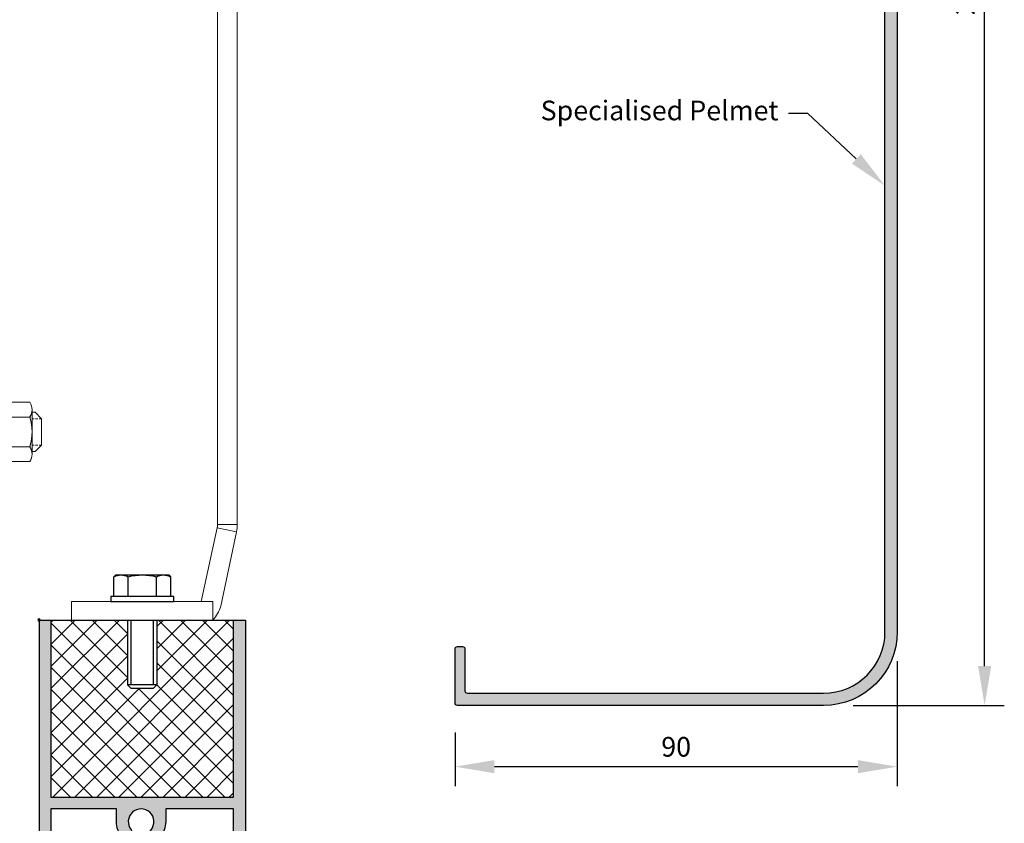
# Model space of a CAD drawing. Units: millimetres. Extents: x 602 to 1104, y -394 to 140.
# Drawn here: x 902 to 1102, y -205 to -42 of the extents above; entities that cross this region are included whole.
import ezdxf
from ezdxf import colors
from ezdxf.entities.mleader import LeaderData, LeaderLine
from ezdxf.math import Vec2, Vec3

# ---------------------------------------------------------------- set-up
doc = ezdxf.new("R2010")
doc.units = ezdxf.units.MM
doc.linetypes.add('DASHED', pattern=[0.75, 0.5, -0.25])
for name, color, linetype in [('CDS', 7, 'Continuous'), ('CDS-Dims', 70, 'Continuous'), ('CDS-Equipment', 70, 'Continuous'), ('CDS-Extrusion Inner', 71, 'Continuous'), ('CDS-Extrusion Outer', 70, 'Continuous'), ('CDS-Rubber', 150, 'Continuous'), ('CDS-Text', 70, 'Continuous')]:
    doc.layers.add(name, color=color, linetype=linetype)
doc.layers.add('CDS-Block Insertion Point', color=200, linetype='Continuous', plot=False)
doc.layers.add('CDS-Hatch', color=7, linetype='Continuous', transparency=0.5)
doc.styles.add('CDS-Text', font='arial.ttf', dxfattribs={"height": 2})
doc.dimstyles.new('CDS-Dims', dxfattribs={"dimtxt": 2, "dimasz": 4, "dimexe": 2, "dimexo": 3, "dimgap": 1, "dimtad": 1, "dimdsep": 46, "dimtxsty": 'CDS-Text', "dimcen": 5, "dimclrd": 72, "dimclre": 72, "dimclrt": 256, "dimadec": 0, "dimazin": 0, "dimtfac": 1, "dimtix": 1, "dimtmove": 0, "dimatfit": 3, "dimfxl": 1, "dimtolj": 1, "dimtzin": 0, "dimarcsym": 0})

# ---------------------------------------------------------------- blocks, each defined once
blk = doc.blocks.new('*D4')
at = {"layer": 'CDS-Dims', "color": 72, "lineweight": -2, "transparency": 16777216}
for p, q in [((1082.221944742221, 108.8990854708205), (1102.004857971865, 108.8990854708205)), ((1098.004857971865, -173.1009145291795), (1098.004857971865, 100.8990854708205)), ((1071.221944742221, -181.1009145291795), (1102.004857971865, -181.1009145291795))]:
    blk.add_line(p, q, dxfattribs=at)
at = {"layer": 'CDS-Dims', "color": 72, "transparency": 16777216}
for points in [[(1096.671524638532, 100.8990854708205), (1099.338191305199, 100.8990854708205), (1098.004857971865, 108.8990854708205)], [(1096.671524638532, -173.1009145291795), (1099.338191305199, -173.1009145291795), (1098.004857971865, -181.1009145291795)]]:
    blk.add_solid(points, dxfattribs=at)
at = {"layer": 'DEFPOINTS', "color": 0, "transparency": 16777216}
for p in [(1076.221944742221, 108.8990854708205), (1098.004857971865, 108.8990854708205), (1065.221944742221, -181.1009145291795)]:
    blk.add_point(p, dxfattribs=at)
at = {"layer": 'CDS-Dims', "transparency": 16777216, "insert": (1093.962566020979, -36.10091452917983), "char_height": 4, "attachment_point": 5, "rotation": 90, "style": 'CDS-Text'}
blk.add_mtext('\\A1;290', dxfattribs=at)
blk = doc.blocks.new('*D5')
at = {"layer": 'CDS-Dims', "color": 72, "lineweight": -2, "transparency": 16777216}
for p, q in [((1080.22194474222, -172.1009145291795), (1080.22194474222, -197.5517550212725)), ((990.2219447422201, -186.6009145291795), (990.2219447422201, -197.5517550212725)), ((998.2219447422201, -193.5517550212725), (1072.22194474222, -193.5517550212725))]:
    blk.add_line(p, q, dxfattribs=at)
at = {"layer": 'CDS-Dims', "color": 72, "transparency": 16777216}
for points in [[(998.2219447422201, -192.2184216879391), (998.2219447422201, -194.8850883546058), (990.2219447422201, -193.5517550212725)], [(1072.22194474222, -192.2184216879391), (1072.22194474222, -194.8850883546058), (1080.22194474222, -193.5517550212725)]]:
    blk.add_solid(points, dxfattribs=at)
at = {"layer": 'DEFPOINTS', "color": 0, "transparency": 16777216}
for p in [(1080.22194474222, -166.1009145291795), (990.2219447422201, -180.6009145291795), (1080.22194474222, -193.5517550212725)]:
    blk.add_point(p, dxfattribs=at)
at = {"layer": 'CDS-Dims', "transparency": 16777216, "insert": (1035.22194474222, -189.5094630703857), "char_height": 4, "attachment_point": 5, "style": 'CDS-Text'}
blk.add_mtext('\\A1;90', dxfattribs=at)
blk = doc.blocks.new('CDS-M8 Nut assy')
at = {"layer": 'CDS-Equipment', "lineweight": 0}
for p, q in [((1, 5.166743485083828), (1, -5.166743485083714)), ((2.602654566554065, 5.166743485083828), (2.602654566554065, 4.509860243981393)), ((4.25123390077033, 4.410208397253655), (4.25123390077033, -4.662866664795729)), ((12.1830328051692, 2.548431643494268), (10.86303280516904, 3.868431643494262)), ((12.18303280516875, 2.548431643494382), (12.18303280516875, -2.811568356505802)), ((12.1830328051692, -2.811568356505745), (10.86303280516904, -4.131568356505738)), ((4.285816262183289, -4.131568356505795), (2.786353494322157, -4.131568356505795))]:
    blk.add_line(p, q, dxfattribs=at)
at = {"layer": 'CDS-Equipment', "linetype": 'Continuous', "lineweight": 0}
for p, q in [((9.79918496732671, 5.911318932610357), (4.694064860770141, 5.911318932610357)), ((10.23041634934316, 4.371763723494666), (10.23041634934316, -4.634900436505859)), ((9.79918496732671, 2.90909737261012), (4.694064860770141, 2.90909737261012)), ((10.86303280516904, 3.868431643494318), (10.23041634934316, 3.868431643494262)), ((9.78758538934244, -3.133789396505847), (4.68246528278587, -3.133789396505847)), ((10.86303280516904, -4.131568356505738), (10.23041634934316, -4.131568356505738)), ((9.78758538934244, -6.136010956506027), (4.68246528278587, -6.136010956506027))]:
    blk.add_line(p, q, dxfattribs=at)
at = {"layer": 'CDS-Equipment', "linetype": 'DASHED', "lineweight": 0}
for p, q in [((12.18303280516875, 2.548431643494268), (10.23041634934316, 2.548431643494268)), ((12.18303280516875, -2.811568356505802), (10.23041634934316, -2.811568356505802))]:
    blk.add_line(p, q, dxfattribs=at)
at = {"layer": 'CDS-Equipment', "lineweight": 0}
blk.add_lwpolyline([(0, -10), (0, 10), (1, 10), (1, -10)], close=True, dxfattribs=at)
for points in [[(2.733267175824039, 5.298480878954763), (0.9815486939055518, -5.278149886113511)], [(4.314115902274807, 5.035006091212779), (2.573300340408878, -5.409887279984503)]]:
    blk.add_lwpolyline(points, dxfattribs=at)
for centre in [(1.801327283276805, 5.166743485083828), (3.523691539049196, 5.166743485083828), (1.782875977182812, -5.278149886113511)]:
    blk.add_circle(centre, 0.8013272832773033, dxfattribs=at)
at = {"layer": 'CDS-Equipment', "linetype": 'Continuous', "lineweight": 0}
for centre, radius, start, end in [((7.017206460770467, 4.410208412610473), 2.765972560000109, 147.1327799999643, 212.8672200000357), ((7.476043367327293, 4.410208412610473), 2.765972560000109, 327.1327799999839, 32.86722000001606), ((-0.1695836506573869, -0.1315683565057384), 10.40000000000041, 343.0000000000099, 16.99999999999006), ((7.005606882785742, -4.634900436505859), 2.765972560000109, 147.1327799999643, 212.8672200000357), ((7.464443789342567, -4.634900436505859), 2.765972560000109, 327.1327799999839, 32.86722000001606)]:
    blk.add_arc(centre, radius, start, end, dxfattribs=at)
at = {"layer": 'CDS-Equipment', "lineweight": 0}
for centre, radius, start, end in [((7.571007915889368, 4.438128398356469), 2.671153930939028, 326.0802720201423, 33.47124383399965), ((14.63885648111454, -0.1314465950714521), 10.39922054730437, 162.9993885539061, 196.7806483484052), ((-0.03931480508026652, -0.1505410801205471), 10.26974867990297, 343.112770125121, 17.10860132855551), ((7.559259497968014, -4.662866664795729), 2.671303246464088, 326.5329319207082, 33.91876956350222)]:
    blk.add_arc(centre, radius, start, end, dxfattribs=at)
blk = doc.blocks.new('CDS-Running Bar')
at = {"layer": 'CDS-Hatch'}
h = blk.add_hatch(color=256, dxfattribs=at)
h.dxf.hatch_style = 1
h.paths.add_polyline_path([(-10.84999999999991, -31.9500005915761), (-11.05000012591472, -31.75), (-10.84999999999991, -31.55000033974648), (-10.84999999999991, -15.75), (0, -15.75), (0, -8.5), (-5, -8.5), (-5, -11), (-10.84999999999991, -11), (-10.84999999999991, -4.450000591576099), (-11.05000012591418, -4.250000000000542), (-10.84999999999991, -4.050000339746475), (-10.84999999999991, 2.5), (-5, 2.5), (-5, 0), (0, 0), (0, 7.25), (-15.84999999999991, 7.25), (-15.84999999999991, -47.75), (-10.84999999999991, -47.75)])
at = {"layer": 'CDS-Block Insertion Point'}
blk.add_circle((0, 0), 0.2362191310773332, dxfattribs=at)
at = {"layer": 'CDS-Extrusion Inner', "lineweight": 0}
blk.add_lwpolyline([(0, 0), (-5, 0), (-5, 2.5), (-10.84999999999991, 2.5), (-10.84999999999991, -4.050000339746475), (-11.05000012591472, -4.25), (-10.84999999999991, -4.450000591576101), (-10.84999999999991, -11), (-5, -11), (-5, -8.5), (0, -8.5)], dxfattribs=at)
at = {"layer": 'CDS-Extrusion Outer', "lineweight": 0}
blk.add_lwpolyline([(0, -8.5), (0, -15.75), (-10.84999999999991, -15.75), (-10.84999999999991, -31.55000033974648), (-11.05000012591472, -31.75), (-10.84999999999991, -31.9500005915761), (-10.84999999999991, -47.75), (-15.84999999999991, -47.75), (-15.84999999999991, 7.25), (0, 7.25), (0, 0)], dxfattribs=at)
blk = doc.blocks.new('CDS-TF340 Roller Assembly')
at = {"layer": 'CDS-Hatch', "transparency": 33554585}
h = blk.add_hatch(color=256, dxfattribs=at)
h.dxf.hatch_style = 1
h.set_gradient(color1=(99, 100, 102), color2=(199, 200, 202), rotation=90.00000000000003, name='CYLINDER')
h.paths.add_polyline_path([(8.000000000000227, 54.57535849274598), (6.000000000000682, 54.57535849274598, -0.8333333333333349), (-6.00000000000216, 54.57535849274426), (-7.999999999999773, 54.57535849274598), (-7.999999999999773, 5.075358492745973), (-6.000000000000682, 5.075358492746222, -0.83333333333331), (6.000000000000227, 5.075358492745973), (8.000000000000227, 5.075358492745973)])
at = {"layer": 'CDS-Hatch', "transparency": 33554687}
h = blk.add_hatch(dxfattribs=at)
h.set_pattern_fill('HONEY', color=256, scale=0.2)
h.set_pattern_definition([(0, (0, 0), (0.9525000000000001, 0.549926129), [0.635, -1.27]), (120, (0, 0), (-0.9524999979188382, 0.5499261326046782), [0.6349999999999999, -1.27]), (59.99999999999999, (0, 0), (2.081161820655097e-09, 1.099852261604678), [-1.27, 0.635])])
h.paths.add_polyline_path([(5.060898390279754, 5.014460102466105, 1), (-5.060898390279982, 5.014460102466105, 1)])
at = {"layer": 'CDS-Hatch'}
h = blk.add_hatch(color=256, dxfattribs=at)
h.dxf.hatch_style = 1
h.paths.add_polyline_path([(37.17501882232618, -0.2229533488435358, 1), (35.57236425577157, -0.2229533488435358, 1)])
h.paths.add_polyline_path([(35.45265456655379, -0.2229533488435358, 1), (33.84999999999918, -0.2229533488435358, 1)])
h.paths.add_polyline_path([(35.4342032604598, 10.2219400223538, 0.8978851370163389), (33.84999999999968, 10.39290966666133), (33.84999999999968, 10.1105336213204), (33.87433663640947, 9.963592420421433, 0.8480008735454502)])
at = {"layer": 'CDS-Block Insertion Point'}
blk.add_circle((0, 0), 0.2362191310773332, dxfattribs=at)
at = {"layer": 'CDS-Equipment', "lineweight": 0}
for p, q in [((-5.999999999999773, 54.57535849274598), (-5.999999999999773, 5.075358492745973)), ((6.000000000000227, 5.075358492745973), (6.000000000000227, 54.57535849274598)), ((-4.547473508864641e-13, 49.57535849274414), (9.094947017729282e-13, 10.07535849274597)), ((8.000000000000227, 39.97535849274595), (13.00000000000023, 39.97535849274601)), ((13.00000000000023, 19.675358492746), (8.000000000000227, 19.675358492746)), ((23.84999999999968, -0.9674949851511236), (23.84999999999968, 11.07980109274677)), ((18.00020452088324, 0.5336970834808845), (18.00020452088324, 9.578609024114822))]:
    blk.add_line(p, q, dxfattribs=at)
at = {"layer": 'CDS-Equipment', "linetype": 'Continuous', "lineweight": 0}
for p, q in [((23.84999999972592, 11.07976106271155), (18.45440976830264, 11.07983490396532)), ((23.84999999999923, 8.077613343965023), (18.45440976830264, 8.07761334396508)), ((23.84999999999923, 2.034692763630684), (18.45440976830264, 2.034692763630627)), ((23.84999999972592, -0.9674549551158442), (18.45440976830264, -0.96752879636961))]:
    blk.add_line(p, q, dxfattribs=at)
at = {"layer": 'CDS-Equipment', "linetype": 'DASHED', "lineweight": 0}
for p, q in [((32.84999999999968, 7.755358492746447), (23.85000000000014, 7.755358492746549)), ((32.84999999999968, 2.395358492746478), (23.85000000000014, 2.395358492746478))]:
    blk.add_line(p, q, dxfattribs=at)
at = {"layer": 'CDS-Equipment', "lineweight": 0}
blk.add_lwpolyline([(-6.000000000000682, 5.075358492746224, -0.8333333333333092), (6.000000000000227, 5.075358492745973), (8.000000000000227, 5.075358492745973), (8.000000000000227, 54.57535849274598), (6.000000000000682, 54.57535849274598, -0.8333333333333344), (-6.00000000000216, 54.57535849274426), (-7.999999999999773, 54.57535849274598), (-7.999999999999773, 5.075358492745973)], format="xyb", close=True, dxfattribs=at)
for points in [[(32.84999999999968, 9.056153053797853), (23.84999999999968, 9.056153053797853)], [(23.84999999999968, 1.056153053797853), (32.84999999999968, 1.056153053797853)]]:
    blk.add_lwpolyline(points, dxfattribs=at)
at = {"layer": 'CDS-Equipment', "linetype": 'Continuous', "lineweight": 0}
for centre, start, end in [((20.77755136830297, 9.578724383965433), 147.1327799999533, 212.8672200000467), ((20.77755136830297, 0.5335817236302738), 147.1327799999626, 212.8672200000374)]:
    blk.add_arc(centre, 2.765972560000109, start, end, dxfattribs=at)
at = {"layer": 'CDS-Equipment', "lineweight": 0}
for centre, start, end in [((28.39920138864704, 5.037069376283508), 162.999388553903, 179.8948560819613), ((28.39920138864704, 5.075236731312199), 180.1051439180354, 197.0006114460939)]:
    blk.add_arc(centre, 10.39922054730437, start, end, dxfattribs=at)
at = {"layer": 'CDS-Rubber'}
blk.add_circle((-1.13686837721616e-13, 5.014460102466105), 5.060898390279868, dxfattribs=at)
at = {"lineweight": 0, "xscale": -1, "rotation": 180}
blk.add_blockref('CDS-M8 Nut assy', (32.84999999999968, 4.943790136240292), dxfattribs=at)
at = {"layer": 'CDS-Equipment', "xscale": -1, "rotation": 180}
blk.add_blockref('CDS-Running Bar', (28.8499999999998, 0.8253584927459734), dxfattribs=at)
blk = doc.blocks.new('CDS-Top Rail')
at = {"layer": 'CDS-Hatch'}
h = blk.add_hatch(color=256, dxfattribs=at)
h.dxf.hatch_style = 1
h.paths.add_polyline_path([(2.399999999999636, 35.99999999999903), (39.5999999999999, 35.99999999999994), (39.59999999999991, 0), (42, 0), (42, 75.10000000000002), (28.58112036049238, 75.10000000000002), (28.58112036049238, 74.15284702450003), (28.05075958044102, 74.15284702450003, 0.414213562373095), (27.65075958044099, 73.7528470245), (27.65075958044099, 71.85608891481525, 1), (28.58518443907133, 71.85608891481525), (28.58518443907133, 72.5796751970779), (30.61735312792417, 72.5796751970779), (30.61735312792416, 67.14461514509026), (28.58518443907133, 67.14461514509026), (28.5851844390711, 67.78373360628484, 1), (27.65075958043826, 67.78373360628453), (27.65075958044099, 59.15041705746938), (20.99591300660949, 59.15041705746921), (20.69529559076682, 58.84979964162648), (20.39467817492414, 59.15041705746916), (14.27966991056929, 59.15041705746904, -0.4142135623731013), (13.77966991056928, 59.65041705746904), (13.77966991056928, 62.17287379993354), (11.5444458148986, 62.17287379993348, 1), (11.5444458148986, 61.21328662874703), (11.87966991056925, 61.21328662874703, -0.414213562373095), (12.27966991056928, 60.81328662874699), (12.27966991056928, 59.65041705746905, -0.4142135623730852), (11.77966991056929, 59.15041705746904), (2.905698998260947, 59.15041705746876, -0.5856554256686453), (2.479025557466241, 59.91108883369402), (2.935055569544598, 60.65752903975215, 0.3606775072810548), (2.843527336948722, 61.2892502593423), (2.150771025121566, 61.91497268666326, 0.1857429304321473), (1.480480608723934, 62.17287379993354), (1.000000000000007, 62.17287379993354, 0.4142135623730972), (0, 61.17287379993354), (-1.110223024625157e-16, 0), (2.400000000000091, -6.394884621840902e-14)])
h.paths.add_polyline_path([(2.399999999999636, 38.39999999999901), (2.399999999999636, 56.75041705746878), (15.76365052800815, 56.75041705746912), (15.76365052800838, 54.14359050455374, 0.1724309179833793), (16.8865396883784, 50.9843457492509, 1), (18.7472986738567, 52.49834764884619, -2.102841923251429), (22.7914156962606, 52.49834764884619, 1), (24.65217468173887, 50.98434574925091, 0.1724309179834066), (25.77506384210892, 54.14359050455421), (25.77506384210892, 56.75041705746929), (27.65075958044124, 56.75041705746935, 0.4142135623731762), (29.65075958044122, 58.75041705746999), (29.6507595804394, 64.74461514509011, -0.4142135623731816), (30.05075958043942, 65.14461514509026), (30.61735312792416, 65.14461514509026, 0.4142135623730951), (32.61735312792416, 67.14461514509026), (32.61735312792416, 71.70000000000005, -0.4142135623730951), (33.61735312792416, 72.70000000000005), (38.59999999999991, 72.70000000000005, -0.4142135623730951), (39.59999999999991, 71.70000000000005), (39.59999999999991, 38.39999999999992), (25.77506384210892, 38.39999999999952), (25.77506384210892, 41.00682655291428, 0.1724309179834051), (24.6521746817389, 44.16607130821753, 1), (22.79141569626061, 42.65206940862222, -2.10284192325145), (18.74729867385671, 42.65206940862224, 1), (16.88653968837842, 44.16607130821755, 0.1724309179834067), (15.76365052800838, 41.00682655291428), (15.76365052800838, 38.3999999999993)], flags=16)
at = {"layer": 'CDS-Block Insertion Point'}
blk.add_circle((0, 0), 0.2362191310773332, dxfattribs=at)
at = {"layer": 'CDS-Extrusion Inner'}
blk.add_lwpolyline([(28.58112036049238, 75.10000000000002), (28.58112036049238, 74.15284702450003), (28.05075958044108, 74.15284702450003, 0.414213562373095), (27.65075958044099, 73.75284702450006), (27.65075958044099, 71.85608891481525, 0.9999999999999999), (28.58518443907133, 71.85608891481525), (28.58518443907133, 72.5796751970779), (30.61735312792416, 72.5796751970779), (30.61735312792416, 67.14461514509026), (28.58518443907133, 67.14461514509026), (28.5851844390711, 67.78373360628484, 0.9999999999999999), (27.65075958043826, 67.7837336062845), (27.65075958044099, 59.15041705746938), (20.9959130066095, 59.15041705746921), (20.69529559076682, 58.84979964162648), (20.39467817492414, 59.15041705746916), (14.27966991056928, 59.15041705746904, -0.4142135623731013), (13.77966991056928, 59.65041705746904), (13.77966991056928, 62.17287379993354), (11.54444581489861, 62.17287379993348, 0.9999999999999999), (11.54444581489861, 61.21328662874703), (11.87966991056919, 61.21328662874703, -0.414213562373095), (12.27966991056928, 60.81328662874705), (12.27966991056928, 59.65041705746904, -0.4142135623730862), (11.77966991056928, 59.15041705746904), (2.905698998260959, 59.15041705746876, -0.5856554256686403), (2.47902555746623, 59.91108883369401), (2.935055569544602, 60.65752903975215, 0.3606775072810826), (2.843527336948682, 61.28925025934234), (2.150771025121458, 61.91497268666336, 0.1857429304321349), (1.480480608723838, 62.17287379993354), (1, 62.17287379993354)], format="xyb", dxfattribs=at)
blk.add_lwpolyline([(16.88653968837843, 50.98434574925085, 1), (18.74729867385668, 52.49834764884622, -2.10284192325139), (22.79141569626063, 52.49834764884622, 0.9999999999999999), (24.65217468173887, 50.98434574925091, 0.1724309179834002), (25.77506384210892, 54.14359050455408), (25.77506384210892, 56.75041705746929), (27.65075958044122, 56.75041705746935, 0.414213562373185), (29.65075958044122, 58.75041705747003), (29.6507595804394, 64.74461514509017, -0.4142135623731971), (30.05075958043949, 65.14461514509026), (30.61735312792416, 65.14461514509026, 0.414213562373095), (32.61735312792416, 67.14461514509026), (32.61735312792416, 71.70000000000005, -0.414213562373095), (33.61735312792416, 72.70000000000005), (38.59999999999991, 72.70000000000005, -0.414213562373095), (39.59999999999991, 71.70000000000005), (39.59999999999991, 38.39999999999992), (25.77506384210892, 38.39999999999952), (25.77506384210892, 41.00682655291433, 0.1724309179834052), (24.65217468173887, 44.16607130821757, 0.9999999999999999), (22.79141569626063, 42.6520694086222, -2.102841923251406), (18.74729867385668, 42.6520694086222, 1), (16.88653968837843, 44.16607130821757, 0.1724309179834052), (15.76365052800838, 41.00682655291433), (15.76365052800838, 38.3999999999993), (2.399999999999636, 38.39999999999901), (2.399999999999636, 56.75041705746878), (15.76365052800816, 56.75041705746912), (15.76365052800838, 54.14359050455408, 0.1724309179834003)], format="xyb", close=True, dxfattribs=at)
blk.add_lwpolyline([(0, 0), (2.400000000000091, -5.684341886080801e-14), (2.399999999999636, 35.99999999999903), (39.59999999999991, 35.99999999999994), (39.59999999999991, 0), (42, 0)], dxfattribs=at)
at = {"layer": 'CDS-Extrusion Outer'}
blk.add_lwpolyline([(42, 0), (42, 75.10000000000002), (28.58112036049238, 75.10000000000002)], dxfattribs=at)
blk.add_lwpolyline([(0, 0), (0, 61.17287379993354, -0.414213562373095), (1, 62.17287379993354)], format="xyb", dxfattribs=at)
blk = doc.blocks.new('CDS-Specialised Pelmet')
at = {"layer": 'CDS-Hatch'}
h = blk.add_hatch(color=256, dxfattribs=at)
h.dxf.hatch_style = 1
edge = h.paths.add_edge_path()
edge.add_line((10.77499999999986, -15.89999999999998), (10.77499999999986, -272.9999999999999))
edge.add_arc((-1.725000000000132, -272.9999999999999), 12.5, -90.00000000000011, 0, ccw=False)
edge.add_line((-1.725000000000138, -285.4999999999999), (-74.22500000000014, -285.4999999999999))
edge.add_arc((-74.22500000000014, -284.9999999999999), 0.4999999999999432, 179.9999999999935, 270, ccw=False)
edge.add_line((-74.7250000000001, -284.9999999999999), (-74.72500000000014, -276.4999999999999))
edge.add_arc((-75.22500000000024, -276.4999999999999), 0.5000000000000995, 6.513775987635987e-12, 89.9999999999886)
edge.add_line((-75.22500000000014, -275.9999999999998), (-76.22500000000014, -275.9999999999999))
edge.add_arc((-76.22500000000014, -276.4999999999998), 0.4999999999999432, 90, 180.0000000000065)
edge.add_line((-76.7250000000001, -276.4999999999999), (-76.72500000000014, -287.4999999999999))
edge.add_arc((-76.22500000000004, -287.4999999999998), 0.5000000000000995, 180.0000000000065, 269.9999999999886)
edge.add_line((-76.22500000000014, -287.9999999999999), (-1.725000000000151, -287.9999999999999))
edge.add_arc((-1.72500000000007, -272.9999999999999), 15, 269.9999999999997, 360)
edge.add_line((13.27499999999993, -272.9999999999999), (13.27499999999986, -2))
edge.add_arc((9.274999999999864, -2.000000000000001), 4, 0, 90)
edge.add_line((9.274999999999864, 1.999999999999999), (-20.42113485804066, 2))
edge.add_arc((-20.42113485804066, 1), 1, 90, 270)
edge.add_line((-20.42113485804066, 0), (8.274999999999864, 4.440892098500626e-16))
edge.add_arc((7.68556883889581, -3.032859300920046), 3.089605902515351, 0.6093769932065811, 79.00176519132378, ccw=False)
edge.add_line((10.77499999999986, -3), (10.77499999999986, -10.19406436425857))
edge.add_line((10.77499999999986, -10.19406436425857), (10.77499999999986, -15.89999999999998))
at = {"layer": 'CDS-Extrusion Inner'}
blk.add_lwpolyline([(-76.22500000000014, -275.9999999999999), (-75.22500000000014, -275.9999999999999, -0.414213562373095), (-74.72500000000014, -276.4999999999999), (-74.72500000000014, -284.9999999999999, 0.414213562373095), (-74.22500000000014, -285.4999999999999), (-1.725000000000136, -285.4999999999999, 0.414213562373095), (10.77499999999986, -272.9999999999999), (10.77499999999986, -3, 0.4142135623730951), (7.774999999999864, 0), (-20.42113485804066, 0)], format="xyb", dxfattribs=at)
at = {"layer": 'CDS-Extrusion Outer'}
blk.add_lwpolyline([(-20.42113485804066, 0, -0.9999999999999999), (-20.42113485804066, 2), (9.274999999999864, 2, -0.414213562373095), (13.27499999999986, -2), (13.27499999999986, -272.9999999999999, -0.414213562373095), (-1.725000000000136, -287.9999999999999), (-76.22500000000014, -287.9999999999999, -0.414213562373095), (-76.72500000000014, -287.4999999999999), (-76.72500000000014, -276.4999999999999, -0.414213562373095), (-76.22500000000014, -275.9999999999999)], format="xyb", dxfattribs=at)

msp = doc.modelspace()

# ---------------------------------------------------------------- hatches: boundary and pattern name
at = {"layer": 'CDS-Hatch'}
h = msp.add_hatch(dxfattribs=at)
h.set_pattern_fill('ANSI37', color=256)
h.set_pattern_definition([(45, (-1.339424284701863, -130.57775541275), (-2.245064030267288, 2.245064030267288), []), (135, (-1.339424284701863, -130.57775541275), (-2.245064030267288, -2.245064030267288), [])])
h.paths.add_polyline_path([(945.1575204575175, -163.7366352636749), (929.5575204575174, -163.7366352636749), (929.5575204575174, -176.9196393025572), (928.8075204575174, -177.6696393025572), (924.3075204575174, -177.6696393025572), (923.5575204575174, -176.9196393025572), (923.5575204575174, -163.7366352636749), (907.9575204575177, -163.7366352636749), (907.9575204575173, -199.7366352636739), (945.1575204575175, -199.7366352636749)])

# ---------------------------------------------------------------- linework, layer by layer
at = {"layer": 'CDS-Equipment', "lineweight": 0}
for p, q in [((945.8969447422193, -144.2636909103079), (941.8969447422197, -144.2636909103079)), ((941.8270170645677, -144.9290083209245), (938.5369451181748, -159.9161890530773)), ((945.7396074675028, -145.7606550841955), (941.8270170645677, -144.9290083209245)), ((945.7396074675028, -145.7606550841955), (942.5262376730302, -160.8783721994157)), ((940.9559015542691, -159.9161890530773), (912.1431024802557, -159.9161890530773)), ((912.1431024802557, -159.9161890530773), (912.1431024802557, -163.7366352636749)), ((940.9559015542691, -163.7366352636749), (940.9559015542691, -159.9161890530773))]:
    msp.add_line(p, q, dxfattribs=at)
at = {"layer": 'CDS-Equipment'}
msp.add_line((912.1431024802557, -163.7366352636749), (940.9559015542691, -163.7366352636749), dxfattribs=at)
at = {"layer": 'CDS-Equipment', "linetype": 'ByBlock'}
for p, q in [((923.5575204575174, -163.7366352636749), (923.5575204575174, -176.9196393025572)), ((924.3075204575174, -176.9196393025572), (924.3075204575174, -163.7366352636749)), ((928.8075204575174, -163.7366352636749), (928.8075204575174, -176.9196393025572)), ((929.5575204575174, -163.7366352636749), (929.5575204575174, -176.9196393025572)), ((923.5575204575174, -176.9196393025572), (924.3075204575174, -177.6696393025572)), ((929.5575204575174, -176.9196393025572), (923.5575204575174, -176.9196393025572)), ((928.8075204575174, -177.6696393025572), (924.3075204575174, -177.6696393025572)), ((929.5575204575174, -176.9196393025572), (928.8075204575174, -177.6696393025572))]:
    msp.add_line(p, q, dxfattribs=at)
at = {"layer": 'CDS-Equipment', "lineweight": 0}
msp.add_lwpolyline([(945.8969447422197, -144.2636909103079), (945.8969447422197, 16.73630908969234, 0.414213562373095), (937.8969447422197, 24.73630908969234), (931.3969447422202, 24.73630908969234), (931.3969447422202, 20.73630908969234), (937.8969447422202, 20.73630908969234, -0.414213562373095), (941.8969447422197, 16.73630908969234), (941.8969447422197, -144.2636909103079)], format="xyb", close=True, dxfattribs=at)
msp.add_lwpolyline([(945.3424508332278, -144.2636909103079), (945.3424508332278, -144.2636909103079)], dxfattribs=at)
at = {"layer": 'CDS-Equipment', "linetype": 'ByBlock', "flags": 128}
for points in [[(926.5575204575174, -158.9161890530773), (920.8075204575192, -158.9161890530809), (920.8075204575206, -154.9013619327348), (921.1726933371734, -154.5361890530793), (931.942347577867, -154.5361890530829), (932.3075204575167, -154.9013619327276), (932.3075204575142, -158.9161890530808), (926.5575204575174, -158.9161890530773)], [(923.6825204575147, -158.9161890530785), (923.682520457516, -154.9013619327324)], [(929.4325204575201, -158.9161890530761), (929.4325204575213, -154.9013619327301)]]:
    msp.add_lwpolyline(points, dxfattribs=at)
for points in [[(920.8075204575206, -154.9013619327348, -0.2540333075845687), (923.682520457516, -154.9013619327324, -0.2540333075845687)], [(923.682520457516, -154.9013619327324, -0.1270166537925062), (929.4325204575213, -154.9013619327301, -0.1270166537925062)], [(929.4325204575213, -154.9013619327301, -0.2540333075845687), (932.3075204575167, -154.9013619327276, -0.2540333075845687)]]:
    msp.add_lwpolyline(points, format="xyb", dxfattribs=at)
at = {"layer": 'CDS-Equipment'}
msp.add_lwpolyline([(920.1402508909999, -159.9161890530773), (932.9587531435249, -159.9161890530773), (932.9587531435249, -158.9161890530808), (920.1402508909999, -158.9161890530808)], close=True, dxfattribs=at)
at = {"layer": 'CDS-Equipment', "lineweight": 0}
for centre, radius, start, end in [((938.69694474222, -144.2636909103079), 3.199999999999657, 348.0000000000016, 0), ((938.69694474222, -144.2636909103079), 7.199999999999251, 348.0000000000016, 0), ((935.5946838691988, -158.9306656598363), 7.199999923592416, 318.1259187026223, 344.3050972594715)]:
    msp.add_arc(centre, radius, start, end, dxfattribs=at)
at = {"layer": 'CDS-Hatch'}
for p, q in [((907.9575204575177, -163.7366352636749), (923.5575204575174, -163.7366352636749)), ((929.5575204575174, -163.7366352636749), (945.1575204575175, -163.7366352636749))]:
    msp.add_line(p, q, dxfattribs=at)

# ---------------------------------------------------------------- block references
at = {"layer": 'CDS'}
for name, p in [('CDS-Specialised Pelmet', (1066.94694474222, 106.8990854708204)), ('CDS-TF340 Roller Assembly', (861.0519447422139, -130.4959138795681))]:
    msp.add_blockref(name, p, dxfattribs=at)
at = {"layer": 'CDS-Extrusion Outer', "xscale": -1, "rotation": 180}
msp.add_blockref('CDS-Top Rail', (905.5575204575176, -163.7366352636749), dxfattribs=at)

# ---------------------------------------------------------------- dimensions: what is measured, and where the dimension line sits
at = {"layer": 'CDS-Dims'}
dim = msp.add_linear_dim(base=(1098.004857971865, 108.8990854708205), p1=(1065.22194474222, -181.1009145291795), p2=(1076.22194474222, 108.8990854708204), angle=90, dimstyle='CDS-Dims', override={"dimtad": 1}, dxfattribs=at)
dim.commit()
dim.dimension.update_dxf_attribs({"geometry": '*D4', "text_midpoint": (1093.962566020979, -36.10091452917983)})
dim = msp.add_linear_dim(base=(1080.22194474222, -193.5517550212725), p1=(990.2219447422201, -180.6009145291795), p2=(1080.22194474222, -166.1009145291795), dimstyle='CDS-Dims', override={"dimtad": 1}, dxfattribs=at)
dim.commit()
dim.dimension.update_dxf_attribs({"geometry": '*D5', "text_midpoint": (1035.22194474222, -189.5094630703857)})

# ---------------------------------------------------------------- leaders
at = {"layer": 'CDS-Text'}
ml = msp.add_multileader_mtext('Standard', dxfattribs=at)
ml.set_content('Specialised Pelmet', color=256, style='CDS-Text')
ml.set_leader_properties(color=71, linetype='Continuous', lineweight=25)
ml.build(insert=Vec2(0, 0))
ml.multileader.update_dxf_attribs({"text_right_attachment_type": 3, "dogleg_length": 2, "arrow_head_size": 8, "scale": 2})
ctx = ml.context
ctx.base_point, ctx.scale, ctx.arrow_head_size, ctx.plane_origin = Vec3(1006.821334063901, -60.58088098400827), 2, 8, Vec3(1077.72194474222, -75.3535525981415)
ctx.right_attachment, ctx.text_align_type = 3, 2
notes = []
notes.append((ctx, [(0, (1, 1, 0), (1062.051893409058, -60.64909380801919), (-1, 0), 4, [(0, [(1077.72194474222, -75.3535525981415)], 0, [])])]))
ctx.mtext.insert, ctx.mtext.alignment, ctx.mtext.flow_direction = Vec3(1056.051893409058, -58.02562859655944), 3, 5
for ctx, leaders in notes:
    for number, flags, end, landing, length, lines in leaders:
        leader = LeaderData()
        leader.index, (leader.has_last_leader_line, leader.has_dogleg_vector, leader.attachment_direction) = number, flags
        leader.last_leader_point, leader.dogleg_vector, leader.dogleg_length = Vec3(end), Vec3(landing), length
        for number, points, colour, breaks in lines:
            line = LeaderLine()
            line.index, line.vertices, line.color, line.breaks = number, Vec3.list(points), colors.encode_raw_color(colour), breaks
            leader.lines.append(line)
        ctx.leaders.append(leader)

doc.saveas('drawing.dxf')
